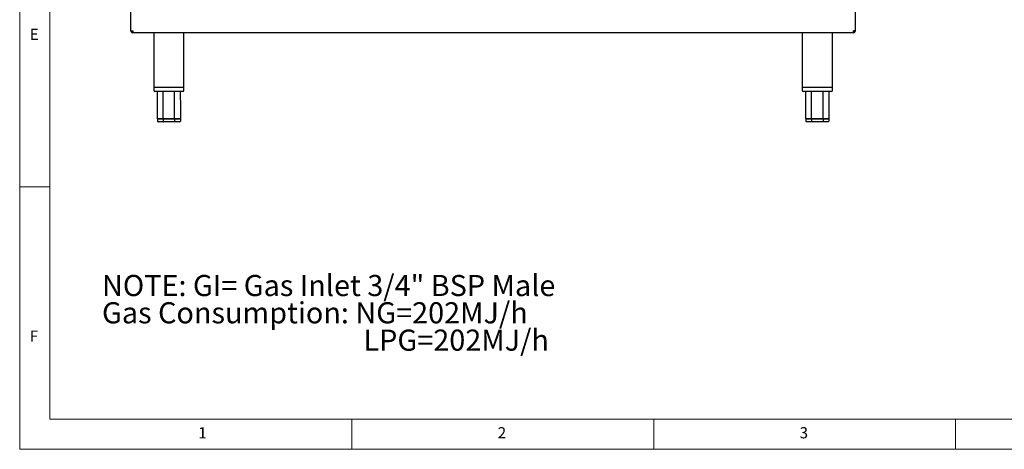
# Model space of a CAD drawing. Units: millimetres. Extents: x 5 to 415, y 5 to 292.
# Drawn here: x 5 to 168, y 5 to 76 of the extents above; entities that cross this region are included whole.
import ezdxf

# ---------------------------------------------------------------- set-up
doc = ezdxf.new("R2010")
doc.units = ezdxf.units.MM
doc.layers.add('FORMAT', color=7, linetype='Continuous')
doc.styles.add('SLDTEXTSTYLE0', font='TXT', dxfattribs={"width": 0.75})

# ---------------------------------------------------------------- blocks, each defined once
blk = doc.blocks.new('SW_NOTE_5')
at = {"layer": 'FORMAT', "color": 0, "char_height": 3.5, "attachment_point": 1, "style": 'SLDTEXTSTYLE0'}
for s, insert in [('NOTE: GI= Gas Inlet 3/4" BSP Male', (0, 4.51)), ('Gas Consumption: NG=202MJ/h', (0, -0.01)), ('LPG=202MJ/h', (43.31, -4.54))]:
    blk.add_mtext(s, dxfattribs=dict(at, insert=insert))

msp = doc.modelspace()

# ---------------------------------------------------------------- linework, layer by layer
at = {"color": 7, "linetype": 'Continuous', "lineweight": 18}
for p, q in [((5, 292), (5, 5)), ((10, 287), (10, 10)), ((10, 48.5), (5, 48.5)), ((10, 10), (227.8, 10)), ((60, 5), (60, 10)), ((110, 10), (110, 5)), ((160, 5), (160, 10)), ((5, 5), (415, 5))]:
    msp.add_line(p, q, dxfattribs=at)
at = {"color": 7, "linetype": 'Continuous', "lineweight": 25}
for p, q in [((23.402, 74.342), (23.402, 77.684)), ((143.402, 74.342), (143.402, 77.684)), ((23.402, 74.342), (23.722, 74.342)), ((23.722, 74.342), (23.739, 74.022)), ((23.722, 74.022), (23.722, 74.142)), ((23.733, 74.142), (23.722, 74.142)), ((23.739, 74.022), (23.722, 74.022)), ((143.064, 74.022), (23.739, 74.022)), ((27.202, 74.022), (27.202, 64.962)), ((32.202, 64.962), (32.202, 74.022)), ((134.602, 74.022), (134.602, 64.962)), ((139.602, 64.962), (139.602, 74.022)), ((143.064, 74.022), (143.082, 74.342)), ((143.082, 74.022), (143.064, 74.022)), ((143.082, 74.142), (143.071, 74.142)), ((143.402, 74.342), (143.082, 74.342)), ((143.082, 74.022), (143.082, 74.142)), ((27.202, 64.962), (27.202, 64.462)), ((32.202, 64.962), (27.202, 64.962)), ((32.002, 64.262), (27.402, 64.262)), ((32.202, 64.462), (32.202, 64.962)), ((134.602, 64.962), (134.602, 64.462)), ((139.602, 64.962), (134.602, 64.962)), ((139.402, 64.262), (134.802, 64.262)), ((139.602, 64.462), (139.602, 64.962)), ((28.749, 59.767), (27.797, 59.767)), ((27.797, 59.762), (27.797, 59.362)), ((27.797, 59.762), (28.749, 59.762)), ((27.912, 59.767), (27.912, 59.762)), ((28.807, 59.262), (27.912, 59.262)), ((30.655, 59.767), (28.749, 59.767)), ((28.749, 59.762), (30.655, 59.762)), ((28.749, 59.762), (28.749, 59.362)), ((30.597, 59.262), (28.807, 59.262)), ((31.492, 59.262), (30.597, 59.262)), ((31.607, 59.767), (30.655, 59.767)), ((30.655, 59.762), (30.655, 59.362)), ((30.655, 59.762), (31.607, 59.762)), ((31.492, 59.767), (31.492, 59.762)), ((31.607, 59.762), (31.607, 59.362)), ((136.149, 59.767), (135.197, 59.767)), ((135.197, 59.762), (135.197, 59.362)), ((135.197, 59.762), (136.149, 59.762)), ((135.312, 59.767), (135.312, 59.762)), ((136.207, 59.262), (135.312, 59.262)), ((138.055, 59.767), (136.149, 59.767)), ((136.149, 59.762), (138.055, 59.762)), ((136.149, 59.762), (136.149, 59.362)), ((137.997, 59.262), (136.207, 59.262)), ((138.892, 59.262), (137.997, 59.262)), ((139.007, 59.767), (138.055, 59.767)), ((138.055, 59.762), (138.055, 59.362)), ((138.055, 59.762), (139.007, 59.762)), ((138.892, 59.767), (138.892, 59.762)), ((139.007, 59.762), (139.007, 59.362))]:
    msp.add_line(p, q, dxfattribs=at)
for centre, radius, start, end in [((23.722, 74.342), 0.32, 180, 270), ((23.722, 74.342), 0.2, 180, 270), ((143.082, 74.342), 0.32, 270, 0), ((143.082, 74.342), 0.2, 270, 0), ((27.402, 64.462), 0.2, 180, 270), ((32.002, 64.462), 0.2, 270, 0), ((134.802, 64.462), 0.2, 180, 270), ((139.402, 64.462), 0.2, 270, 0)]:
    msp.add_arc(centre, radius, start, end, dxfattribs=at)
for centre, major_axis, ratio, start_param, end_param in [((27.912, 59.362), (0.115, 0), 0.8660254, 3.1415927, 4.712389), ((28.807, 59.362), (0, 0.1), 0.5773503, 1.5707963, 3.1415927), ((30.597, 59.362), (0, 0.1), 0.5773503, 3.1415927, 4.712389), ((31.492, 59.362), (0.115, 0), 0.8660254, 4.712389, 6.2831853), ((135.312, 59.362), (0.115, 0), 0.8660254, 3.1415927, 4.712389), ((136.207, 59.362), (0, 0.1), 0.5773503, 1.5707963, 3.1415927), ((137.997, 59.362), (0, 0.1), 0.5773503, 3.1415927, 4.712389), ((138.892, 59.362), (0.115, 0), 0.8660254, 4.712389, 6.2831853)]:
    msp.add_ellipse(centre, major_axis=major_axis, ratio=ratio, start_param=start_param, end_param=end_param, dxfattribs=at)
for points, knots in [([(27.797, 59.767), (27.797, 60.701), (27.797, 62.199), (27.8, 63.697), (27.801, 64.262)], [0, 0, 0, 0, 0.6233217, 1, 1, 1, 1]), ([(28.749, 59.767), (28.75, 60.701), (28.75, 62.199), (28.751, 63.697), (28.752, 64.262)], [0, 0, 0, 0, 0.6233217, 1, 1, 1, 1]), ([(30.655, 59.767), (30.655, 60.701), (30.655, 62.199), (30.653, 63.697), (30.653, 64.262)], [0, 0, 0, 0, 0.6233217, 1, 1, 1, 1]), ([(31.603, 64.262), (31.604, 63.497), (31.607, 61.999), (31.607, 60.501), (31.607, 59.767)], [0, 0, 0, 0, 0.5101474, 1, 1, 1, 1]), ([(135.197, 59.767), (135.197, 60.701), (135.197, 62.199), (135.2, 63.697), (135.201, 64.262)], [0, 0, 0, 0, 0.6233217, 1, 1, 1, 1]), ([(136.149, 59.767), (136.15, 60.701), (136.15, 62.199), (136.151, 63.697), (136.152, 64.262)], [0, 0, 0, 0, 0.6233217, 1, 1, 1, 1]), ([(138.055, 59.767), (138.055, 60.701), (138.055, 62.199), (138.053, 63.697), (138.053, 64.262)], [0, 0, 0, 0, 0.6233217, 1, 1, 1, 1]), ([(139.003, 64.262), (139.004, 63.497), (139.007, 61.999), (139.007, 60.501), (139.007, 59.767)], [0, 0, 0, 0, 0.5101474, 1, 1, 1, 1])]:
    msp.add_open_spline(points, degree=3, knots=knots, dxfattribs=at)

# ---------------------------------------------------------------- block references
at = {"layer": 'FORMAT'}
msp.add_blockref('SW_NOTE_5', (18.633, 29.377), dxfattribs=at)

# ---------------------------------------------------------------- texts
at = {"color": 7, "linetype": 'Continuous', "lineweight": 0, "char_height": 1.852, "attachment_point": 1, "style": 'SLDTEXTSTYLE0'}
for s, insert in [('E', (6.667, 74.668)), ('F', (6.667, 24.668)), ('1', (34.583, 8.668)), ('2', (84.167, 8.668)), ('3', (134.167, 8.668))]:
    msp.add_mtext(s, dxfattribs=dict(at, insert=insert))

doc.saveas('drawing.dxf')
